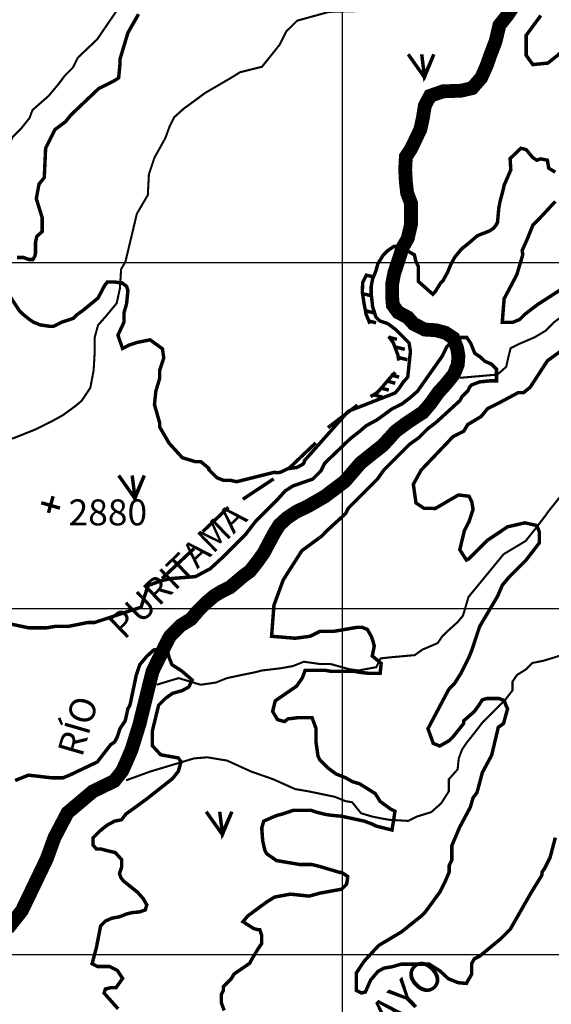
# Model space of a CAD drawing. Extents: x 575013 to 604360, y 7446985 to 7487648.
# Drawn here: x 589066 to 590604, y 7476856 to 7479702 of the extents above; entities that cross this region are included whole.
import ezdxf

# ---------------------------------------------------------------- set-up
doc = ezdxf.new("R2010")
doc.units = 0
doc.header["$MEASUREMENT"] = 0
doc.linetypes.add('ACAD_ISO14W100', pattern=[25.5, 12, -3, 0.5, -3, 0.5, -3, 0.5, -3])
for name, color, linetype in [('LAYER03', 3, 'CONTINUOUS'), ('LAYER04', 42, 'CONTINUOUS'), ('LAYER05', 7, 'CONTINUOUS'), ('LAYER07', 7, 'CONTINUOUS'), ('LAYER08', 5, 'CONTINUOUS'), ('LAYER09', 4, 'CONTINUOUS'), ('LAYER11', 7, 'CONTINUOUS')]:
    doc.layers.add(name, color=color, linetype=linetype)
doc.styles.get("Standard").update_dxf_attribs({"font": 'txt', "height": 75})

msp = doc.modelspace()

# ---------------------------------------------------------------- linework, layer by layer
at = {"layer": 'LAYER03', "color": 3, "linetype": 'CONTINUOUS', "const_width": 10}
for points in [[(590190, 7479602.3), (590236.8, 7479536.1), (590264.1, 7479602.3), (590236.8, 7479540), (590229, 7479602.3)], [(589352.4, 7478384.7), (589399.2, 7478318.5), (589426.5, 7478384.7), (589399.2, 7478322.4), (589391.4, 7478384.7)], [(589605.6, 7477412.6), (589652.4, 7477346.4), (589679.7, 7477412.6), (589652.4, 7477350.3), (589644.6, 7477412.6)]]:
    msp.add_lwpolyline(points, dxfattribs=at)
at = {"layer": 'LAYER04', "color": 42, "linetype": 'CONTINUOUS', "const_width": 10}
for points in [[(590573.4, 7479714.7), (590531.1, 7479657.1), (590531.1, 7479599.5), (590550.3, 7479572.7), (590594, 7479577), (590623.1, 7479600.3), (590658.1, 7479632.2), (590687.2, 7479664.2), (590704.6, 7479687.5), (590722.1, 7479704.9), (590762.9, 7479704.9), (590803.6, 7479722.4)], [(589057.9, 7479014.9), (589077.1, 7479014.9), (589092.5, 7479009.1), (589104.1, 7479009.1), (589109.8, 7479018.7), (589111.8, 7479028.3), (589111.8, 7479059), (589115.6, 7479076.3), (589131, 7479089.8), (589131, 7479130.1), (589114.1, 7479184.8), (589121.8, 7479227), (589137.1, 7479246.2), (589141, 7479330.7), (589167.9, 7479384.5), (589198.6, 7479407.5), (589213.9, 7479426.7), (589294.6, 7479503.5), (589340.7, 7479526.6), (589352.2, 7479534.3), (589356, 7479572.7), (589356, 7479588), (589379.1, 7479664.8), (589409.8, 7479718.6)], [(590615.6, 7479261.6), (590596.4, 7479273.1), (590592.6, 7479296.2), (590573.4, 7479300), (590561.9, 7479296.2), (590550.3, 7479303.8), (590531.1, 7479326.9), (590515.8, 7479330.7), (590484.8, 7479301), (590486.7, 7479268.3), (590467.5, 7479224.2), (590463.6, 7479206.9), (590455.9, 7479178.1), (590452.1, 7479158.9), (590448.2, 7479116.6), (590444.4, 7479109), (590436.7, 7479099.4), (590425.2, 7479091.7), (590390.5, 7479078.2), (590363.6, 7479055.2), (590344.4, 7479039.8), (590325.2, 7479016.8), (590313.6, 7478995.7), (590304, 7478972.6), (590290.5, 7478947.7), (590282.8, 7478940), (590267.5, 7478915), (590261.1, 7478908.7), (590219.4, 7478945.7), (590219.4, 7478988), (590211.7, 7479005.3), (590207.8, 7479022.6), (590165.5, 7479046.6), (590148.2, 7479046.6), (590130.9, 7479035), (590117.4, 7479021.6), (590102.1, 7478996.6), (590096.3, 7478975.5), (590086.7, 7478952.5), (590082.8, 7478931.3), (590082.8, 7478912.1), (590086.7, 7478873.7), (590096.3, 7478843), (590107.8, 7478831.5), (590130.9, 7478823.8), (590154, 7478806.5), (590192.4, 7478768.1), (590196.3, 7478743.2), (590188.6, 7478669.3), (590175.1, 7478653.9), (590163.6, 7478636.6), (590152.1, 7478623.2), (590016.5, 7478570.4), (589889.6, 7478427.3), (589889.6, 7478423.5), (589885.8, 7478417.7), (589868.5, 7478408.1), (589841.5, 7478404.3), (589822.3, 7478394.7), (589812.7, 7478392.8), (589801.5, 7478393.7), (589694, 7478366.8), (589674.8, 7478370.7), (589655.6, 7478370.7), (589636.4, 7478378.4), (589613.3, 7478401.4), (589613.3, 7478405.2), (589590.3, 7478424.4), (589574.9, 7478424.4), (589536.5, 7478436), (589498.1, 7478478.2), (589471.2, 7478524.3), (589471.2, 7478535.8), (589455.9, 7478589.6), (589459.7, 7478628), (589471.2, 7478666.4), (589471.2, 7478689.4), (589482.8, 7478724), (589478.9, 7478750.9), (589443.4, 7478776.8), (589404.9, 7478769.1), (589381.9, 7478761.4), (589363.6, 7478751.8), (589350.1, 7478790.2), (589367.6, 7478827.7), (589367.6, 7478854.5), (589375.2, 7478881.4), (589379.1, 7478919.8), (589375.2, 7478931.3), (589361.8, 7478941.9), (589356, 7478941.9), (589342.6, 7478943.8), (589319.5, 7478943.8), (589311.8, 7478934.2), (589292.6, 7478897.7), (589248.3, 7478861.3), (589233.1, 7478850.7), (589221.6, 7478839.2), (589187.1, 7478827.7), (589164, 7478816.1), (589152.5, 7478816.1), (589125.6, 7478820), (589106.4, 7478827.7), (589094.9, 7478835.3), (589075.7, 7478850.7), (589064.2, 7478862.2), (589021.9, 7478927.5)], [(590682.8, 7478955.3), (590563.6, 7478878.5), (590527.3, 7478850.7), (590511.9, 7478835.3), (590492.7, 7478827.7), (590462, 7478827.7), (590467.4, 7478895.8), (590504, 7478965), (590521.3, 7479022.6), (590519.6, 7479035), (590535, 7479069.6), (590550.3, 7479108), (590565.7, 7479123.4), (590615.6, 7479177.1)], [(589037.3, 7477955.8), (589091.1, 7477944.4), (589144.8, 7477944.4), (589167.9, 7477948.3), (589206.3, 7477948.3), (589263.9, 7477959.8), (589283.1, 7477959.8), (589417.3, 7478004), (589437.3, 7478066.7), (589477.2, 7478080.9), (589502.9, 7478086.6), (589574.3, 7478092.3), (589617.2, 7478115.1), (589651.4, 7478146.5), (589719.9, 7478214.9), (589748.5, 7478252), (589811.3, 7478314.7), (589834.2, 7478340.3), (589857, 7478354.6), (589914.1, 7478374.5), (589937, 7478397.4), (589948.4, 7478420.2), (590022.6, 7478491.4), (590048.3, 7478511.4), (590068.3, 7478528.5), (590099.7, 7478545.6), (590142.6, 7478576.9), (590171.1, 7478591.2), (590193.9, 7478608.3), (590216.8, 7478628.3), (590288.2, 7478729.5), (590302.5, 7478758), (590319.6, 7478775.1), (590336.7, 7478783.6), (590359.6, 7478783.6), (590371, 7478766.5), (590382.4, 7478738), (590399.5, 7478726.6), (590411, 7478715.2), (590430.9, 7478706.6), (590445.2, 7478692.4), (590445.2, 7478658.2), (590425.2, 7478658.2), (590396.7, 7478655.3), (590373.8, 7478646.8), (590368.1, 7478641.1), (590362.4, 7478629.7), (590345.3, 7478612.6), (590339.6, 7478601.2), (590271, 7478538.5), (590247, 7478520.4), (590220.1, 7478493.6), (590193.2, 7478474.4), (590120.2, 7478401.4), (590101, 7478374.5), (590016.5, 7478290), (590008.9, 7478274.7), (589957.5, 7478227.6), (589939.7, 7478209.4), (589882.1, 7478167.2), (589828.4, 7478082.7), (589801.5, 7478009.7), (589794.7, 7477919.8), (589863.2, 7477914.1), (589906.1, 7477919.8), (589934.6, 7477934), (589974.6, 7477934), (590040.3, 7477945.4), (590057.4, 7477945.4), (590071.7, 7477939.7), (590083.1, 7477919.8), (590088.8, 7477902.7), (590091.7, 7477891.3), (590086, 7477862.8), (590111.7, 7477841.4), (590108.8, 7477812.9), (590074.5, 7477812.9), (590048.8, 7477815.7), (590034.6, 7477818.6), (589966, 7477818.6), (589948.9, 7477821.4), (589891.8, 7477821.4), (589883.2, 7477798.6), (589866.8, 7477775.5), (589805.3, 7477733.2), (589797.7, 7477702.5), (589811.8, 7477678.9), (589831.8, 7477673.2), (589843.3, 7477681.7), (589849, 7477681.7), (589871.8, 7477684.6), (589911.8, 7477684.6), (589923.2, 7477653.2), (589923.2, 7477613.3), (589928.9, 7477573.4), (589934.6, 7477562), (589957.5, 7477539.2), (589980.3, 7477522.1), (590008.9, 7477510.7), (590028.9, 7477499.3), (590048.8, 7477493.6), (590094.5, 7477465.1), (590108.8, 7477442.3), (590140.2, 7477419.5), (590151.6, 7477413.8), (590143.1, 7477359.6), (590097.4, 7477371), (590086, 7477376.7), (590063.1, 7477385.3), (589997.4, 7477399.5), (589966, 7477402.4), (589948.9, 7477405.2), (589926.1, 7477410.9), (589908.9, 7477416.6), (589857.5, 7477416.6), (589823.3, 7477405.2), (589811.8, 7477402.4), (589797.6, 7477396.7), (589771.9, 7477385.3), (589766.2, 7477365.3), (589769, 7477328.3), (589774.7, 7477302.6), (589780.4, 7477291.2), (589809, 7477271.3), (589877.5, 7477259.8), (589911.8, 7477259.8), (589934.6, 7477254.1), (589991.7, 7477237), (589997.4, 7477237), (590014.6, 7477225.6), (590014.6, 7477219.9), (590011.7, 7477202.8), (589997.4, 7477188.6), (589934.6, 7477177.2), (589903.2, 7477168.6), (589849, 7477174.3), (589803.3, 7477165.8), (589780.4, 7477151.5), (589726.2, 7477111.6), (589711.9, 7477094.5), (589743.3, 7477074.6), (589754.7, 7477071.7), (589760.4, 7477071.7), (589766.2, 7477054.6), (589766.2, 7477031.8), (589754.7, 7477014.7), (589737.6, 7476986.2), (589731.9, 7476974.8), (589686.2, 7476943.4), (589677.6, 7476929.2), (589654.8, 7476906.4), (589654.8, 7476895), (589649.1, 7476883.6), (589649.1, 7476860.8), (589657.6, 7476838)], [(590615.6, 7477337.7), (590600.3, 7477280.1), (590584.9, 7477249.3), (590577.2, 7477237.8), (590577.2, 7477230.1), (590546.5, 7477180.2), (590485, 7477072.7), (590458.2, 7477045.8), (590396.6, 7476994.9), (590381.2, 7476987.3), (590373.6, 7476973.8), (590373.6, 7476943.1), (590358.2, 7476916.2), (590335.1, 7476918.1), (590306.2, 7476929.6), (590281.2, 7476952.7), (590250.5, 7476971.9), (590169.7, 7476971.9), (590142.8, 7476964.2), (590119.7, 7476960.4), (590102.4, 7476950.8), (590081.2, 7476925.8), (590065.8, 7476891.2), (590054.9, 7476888.4), (590039.6, 7476896), (590039.6, 7476946), (590062.6, 7476980.5), (590104.3, 7477025.7), (590170.2, 7477065), (590227.8, 7477111.1), (590239.3, 7477122.6), (590281.5, 7477180.2), (590296.9, 7477210.9), (590308.4, 7477237.8), (590308.4, 7477257), (590316.1, 7477272.4), (590316.1, 7477314.6), (590339.1, 7477368.4), (590369.8, 7477426), (590377.5, 7477452.9), (590389, 7477468.2), (590404.4, 7477525.8), (590431.3, 7477575.8), (590450.5, 7477656.4), (590465.8, 7477667.9), (590477.4, 7477710.2), (590471.6, 7477722.6), (590467.7, 7477734.2), (590452.3, 7477739.9), (590417.7, 7477739.9), (590404.3, 7477736.1), (590394.6, 7477720.7), (590381.4, 7477702.5), (590350.6, 7477675.6), (590350.6, 7477667.9), (590319.9, 7477629.5), (590308.4, 7477618), (590281.5, 7477602.6), (590262.3, 7477610.3), (590247, 7477652.6), (590300.4, 7477753.4), (590308.4, 7477767.8), (590323.8, 7477783.1), (590343, 7477813.9), (590366, 7477859.9), (590373.7, 7477879.1), (590396.7, 7477948.3), (590448.5, 7478035.6), (590462, 7478067.3), (590481.2, 7478090.3), (590531.1, 7478140.3), (590569.5, 7478190.2), (590569.5, 7478220.9), (590561.9, 7478240.1), (590527.3, 7478247.8), (590477.4, 7478236.3), (590419.8, 7478197.9), (590366, 7478144.1), (590358.3, 7478140.3), (590339.1, 7478170), (590352.6, 7478225.7), (590366, 7478251.6), (590377.5, 7478286.2), (590373.7, 7478309.2), (590366, 7478324.6), (590335.3, 7478328.4), (590267.9, 7478289.1), (590254.6, 7478290), (590235.4, 7478290), (590212.4, 7478305.4), (590204.7, 7478359.2), (590227.5, 7478400.4), (590319.9, 7478497.4), (590350.6, 7478512.8), (590362.2, 7478532), (590400.6, 7478555), (590419.8, 7478578.1), (590450.5, 7478593.4), (590508.1, 7478624.1), (590523.5, 7478624.1), (590542.7, 7478639.5), (590592.6, 7478716.3), (590634.8, 7478747)], [(589350.7, 7476842.6), (589310, 7476888.4), (589313.8, 7476899.9), (589329.2, 7476903.7), (589344.5, 7476903.7), (589363.7, 7476930.6), (589348.4, 7476953.7), (589325.3, 7476965.2), (589290.7, 7476965.2), (589275.4, 7476972.9), (589287.9, 7477019.9), (589300.1, 7477082.5), (589314.2, 7477096.6), (589332.4, 7477104.7), (589354.7, 7477108.8), (589374.9, 7477116.8), (589391.1, 7477120.9), (589413.3, 7477122.9), (589429.5, 7477128.9), (589433.6, 7477143.1), (589423.4, 7477161.3), (589407.3, 7477179.4), (589366.8, 7477211.7), (589358.7, 7477221.8), (589354.7, 7477233.9), (589360.7, 7477252.1), (589360.7, 7477274.3), (589342.5, 7477294.5), (589316.3, 7477300.6), (589302.1, 7477304.6), (589287.9, 7477304.6), (589277.8, 7477316.7), (589277.8, 7477336.9), (589298, 7477357.1), (589318.3, 7477373.3), (589340.5, 7477385.4), (589360.7, 7477389.4), (589372.9, 7477405.6), (589432.8, 7477449), (589508.4, 7477508.6), (589525, 7477529.7), (589532.7, 7477556.6), (589525, 7477568.1), (589474, 7477577.2), (589449.7, 7477603.5), (589449.7, 7477645.9), (589467.9, 7477720.6), (589488.2, 7477740.8), (589508.4, 7477754.9), (589536.7, 7477763), (589554.9, 7477773.1), (589565, 7477793.3), (589534.7, 7477819.5), (589506.4, 7477837.7), (589498.3, 7477857.9), (589494.2, 7477874), (589465.9, 7477882.1), (589453.8, 7477880.1), (589433.6, 7477861.9), (589413.3, 7477837.7), (589403.2, 7477807.4), (589385, 7477720.6), (589379, 7477710.5), (589371.4, 7477675.6), (589356, 7477652.6), (589348.4, 7477629.5), (589340.7, 7477614.2), (589329.2, 7477606.5), (589290.7, 7477556.6), (589210.1, 7477518.2), (589190.9, 7477510.5), (589160.2, 7477510.5), (589091.1, 7477518.2), (589052.7, 7477502.8)]]:
    msp.add_lwpolyline(points, dxfattribs=at)
at = {"layer": 'LAYER04', "color": 42, "const_width": 10}
for points in [[(590070.9, 7478967.7), (590058.3, 7478942.7), (590057.1, 7478915.1), (590062.1, 7478882.4), (590068.4, 7478849.8), (590079.7, 7478823.5)], [(590068.4, 7478964), (590093.5, 7478957.7)], [(590059.6, 7478910), (590084.7, 7478903.8)], [(590065.9, 7478861.1), (590091, 7478854.8)], [(590072.1, 7478832.3), (590097.2, 7478826)], [(590132.4, 7478784.6), (590157.5, 7478778.3)], [(590133.7, 7478787.1), (590147.5, 7478767), (590153.8, 7478749.5), (590160, 7478733.2), (590162.6, 7478716.9)], [(590155, 7478755.7), (590180.1, 7478749.5)], [(590162.6, 7478725.6), (590187.7, 7478719.4)], [(590152.5, 7478683), (590134.9, 7478664.2), (590114.8, 7478640.3), (590099.8, 7478624), (590080.9, 7478612.7)], [(590138.7, 7478675.5), (590163.8, 7478669.2)], [(590108.6, 7478637.8), (590133.7, 7478631.6)], [(590127.4, 7478657.9), (590152.5, 7478651.6)], [(590089.7, 7478617.8), (590114.8, 7478611.5)], [(590043.1, 7478588.2), (589957.7, 7478523)], [(589922.5, 7478479.1), (589842.1, 7478402.6)], [(589800.7, 7478375), (589711.5, 7478316)], [(589669.7, 7478292.6), (589595.6, 7478222.4)], [(589570.5, 7478173.5), (589477.6, 7478086.9)]]:
    msp.add_lwpolyline(points, dxfattribs=at)
at = {"layer": 'LAYER07', "color": 7}
for p, q in [((590000, 7456167.7), (590000, 7483847.8)), ((576981.2, 7479000), (602634, 7479000)), ((576976.2, 7478000), (602628, 7478000)), ((576971.2, 7477000), (602621.9, 7477000))]:
    msp.add_line(p, q, dxfattribs=at)
at = {"layer": 'LAYER08', "color": 5, "linetype": 'CONTINUOUS', "const_width": 40}
msp.add_lwpolyline([(590498.9, 7479748.3), (590476.3, 7479714.6), (590453.8, 7479686.5), (590442.6, 7479639.6), (590427.6, 7479600.3), (590416.3, 7479568.4), (590401.3, 7479534.7), (590375, 7479504.7), (590343.1, 7479497.2), (590290.6, 7479495.3), (590253.1, 7479482.2), (590238.1, 7479454.1), (590232.4, 7479418.5), (590224.9, 7479384.8), (590198.1, 7479328.9), (590183.1, 7479306.4), (590181.2, 7479268.9), (590183.1, 7479233.3), (590186.8, 7479201.5), (590198.1, 7479171.5), (590198.1, 7479141.5), (590198.1, 7479111.5), (590188.7, 7479070.3), (590173.7, 7479044), (590162.4, 7479008.4), (590149.3, 7478969.1), (590143.7, 7478939.1), (590143.7, 7478897.9), (590145.6, 7478877.2), (590160.6, 7478856.6), (590188.7, 7478841.6), (590205.6, 7478822.9), (590237.7, 7478806.6), (590269.5, 7478804.7), (590297.7, 7478797.2), (590320.2, 7478782.2), (590331.5, 7478752.2), (590335.2, 7478729.8), (590333.3, 7478705.4), (590322.1, 7478677.3), (590297.7, 7478647.3), (590277.1, 7478624.8), (590254.5, 7478593), (590232, 7478566.7), (590217, 7478557.3), (590188.9, 7478538.6), (590153.2, 7478512.4), (590138.2, 7478495.5), (590115.7, 7478471.1), (590089.4, 7478450.5), (590051.9, 7478420.5), (590029.4, 7478394.3), (590006.9, 7478368.1), (589948.1, 7478323.7), (589899.3, 7478295.6), (589867.4, 7478280.6), (589839.2, 7478261.9), (589816.7, 7478241.2), (589801.7, 7478216.9), (589786.7, 7478188.8), (589771.7, 7478160.7), (589752.9, 7478134.4), (589732.3, 7478108.2), (589711.7, 7478093.2), (589696.6, 7478080.1), (589674.1, 7478061.3), (589647.9, 7478048.2), (589629.1, 7478037), (589602.8, 7478014.5), (589582.2, 7477993.9), (589561.6, 7477969.5), (589531.5, 7477950.8), (589516.5, 7477935.8), (589501.5, 7477920.8), (589494, 7477907.7), (589450.1, 7477818), (589412.6, 7477666.2), (589390, 7477593.1), (589373.2, 7477553.8), (589361.9, 7477529.4), (589339.4, 7477501.3), (589277.5, 7477471.3), (589204.3, 7477409.5), (589166.8, 7477338.3), (589144.3, 7477276.4), (589072.4, 7477126.8), (589031.1, 7477074.4)], dxfattribs=at)
at = {"layer": 'LAYER09', "color": 4, "linetype": 'ACAD_ISO14W100', "ltscale": 10, "const_width": 6, "flags": 128}
for points in [[(591118.9, 7483839.9), (591083.9, 7483810.8), (591051.8, 7483796.2), (591019.7, 7483764.2), (590999.3, 7483735.1), (590978.9, 7483711.8), (590955.6, 7483697.2), (590932.2, 7483682.6), (590908.9, 7483673.9), (590885.5, 7483662.2), (590879.7, 7483650.6), (590856.4, 7483609.8), (590841.8, 7483569), (590847.6, 7483545.7), (590847.6, 7483513.7), (590838.9, 7483499.1), (590806.8, 7483446.7), (590798, 7483400.1), (590789.3, 7483379.7), (590763, 7483368), (590745.5, 7483350.6), (590733.8, 7483333.1), (590728, 7483318.5), (590728, 7483289.4), (590722.2, 7483263.2), (590713.4, 7483234.1), (590675.5, 7483213.7), (590652.2, 7483178.7), (590640.5, 7483152.5), (590628.8, 7483123.4), (590602.6, 7483085.5), (590563.6, 7483042.3), (590528.6, 7483004.5), (590508.2, 7482972.4), (590484.9, 7482957.9), (590476.1, 7482940.4), (590458.6, 7482925.8), (590441.1, 7482905.4), (590432.4, 7482887.9), (590409, 7482870.5), (590403.2, 7482847.2), (590391.5, 7482815.1), (590391.5, 7482791.8), (590394.4, 7482762.7), (590406.1, 7482748.1), (590423.6, 7482701.5), (590435.3, 7482675.3), (590435.3, 7482637.4), (590435.3, 7482620), (590426.5, 7482593.8), (590411.9, 7482555.9), (590423.6, 7482529.7), (590429.4, 7482500.5), (590441.1, 7482486), (590452.8, 7482468.5), (590452.8, 7482445.2), (590452.8, 7482424.8), (590441.1, 7482401.5), (590426.5, 7482386.9), (590420.7, 7482340.3), (590414.9, 7482328.7), (590408.8, 7482279.7), (590388.4, 7482233.1), (590385.4, 7482204), (590388.4, 7482177.8), (590394.2, 7482151.5), (590403, 7482119.5), (590414.6, 7482084.5), (590429.2, 7482049.6), (590461.3, 7481985.5), (590493.4, 7481898.1), (590493.4, 7481860.3), (590493.4, 7481825.3), (590493.4, 7481784.5), (590490.5, 7481764.1), (590467.1, 7481737.9), (590455.5, 7481720.4), (590435, 7481697.1), (590420.5, 7481685.5), (590408.8, 7481662.2), (590394.2, 7481644.7), (590373.8, 7481624.3), (590356.3, 7481603.9), (590332.9, 7481589.4), (590303.8, 7481569), (590295, 7481560.2), (590280.4, 7481548.6), (590257.1, 7481519.5), (590257.1, 7481493.2), (590257.1, 7481475.8), (590257.1, 7481458.3), (590239.6, 7481432.1), (590236.1, 7481409.3), (590233.2, 7481362.7), (590236.1, 7481333.5), (590241.9, 7481307.3), (590247.8, 7481289.8), (590244.8, 7481243.2), (590224.4, 7481179.1), (590209.8, 7481135.5), (590212.8, 7481085.9), (590201.1, 7481030.6), (590195.3, 7480986.9), (590198.2, 7480954.9), (590209.8, 7480911.2), (590212.8, 7480896.6), (590215.7, 7480861.6), (590215.7, 7480847.1), (590221.5, 7480823.8), (590221.5, 7480800.5), (590221.5, 7480765.5), (590227.3, 7480751), (590233.2, 7480730.6), (590236.1, 7480687.5), (590224.4, 7480643.8), (590212.8, 7480614.7), (590206.9, 7480594.3), (590195.3, 7480576.8), (590189.4, 7480547.7), (590177.8, 7480512.7), (590171.9, 7480483.6), (590148.6, 7480448.7), (590125.2, 7480416.6), (590104.8, 7480407.9), (590072.7, 7480384.6), (590052.3, 7480384.6), (590014.4, 7480387.5), (589961.9, 7480402.1), (589950.2, 7480390.4), (589900.6, 7480361.3), (589868.5, 7480314.7), (589856.8, 7480291.4), (589845.2, 7480276.8), (589801.4, 7480204), (589766.4, 7480177.8), (589708.1, 7480160.3), (589673.1, 7480137), (589649.7, 7480110.8), (589632.2, 7480078.7), (589626.4, 7480058.3), (589600.1, 7480040.9), (589573.9, 7480011.7), (589559.3, 7479982.6), (589556.4, 7479971), (589538.9, 7479947.7), (589521.4, 7479924.4), (589512.6, 7479909.8), (589503.9, 7479889.4), (589477.6, 7479869), (589460.1, 7479848.6), (589448.4, 7479837), (589412.2, 7479805.4), (589371.4, 7479764.7), (589289.7, 7479645.2), (589234.3, 7479592.8), (589219.7, 7479563.7), (589196.4, 7479540.4), (589178.9, 7479517.1), (589149.7, 7479482.1), (589103, 7479441.3), (589094.3, 7479418), (589070.9, 7479388.9), (589044.7, 7479362.7), (589033, 7479330.7), (589015.5, 7479292.8), (589009.7, 7479254.9), (589006.7, 7479231.6), (588998, 7479202.5), (588986.3, 7479167.5), (588986.3, 7479132.6), (588974.6, 7479106.4), (588963, 7479080.2), (588957.1, 7479068.5), (588915.6, 7479016.7), (588877.7, 7478987.6), (588836.8, 7478964.3), (588836.8, 7478935.1), (588831, 7478903.1), (588825.2, 7478868.1), (588819.3, 7478850.7), (588810.6, 7478821.5), (588784.3, 7478772), (588766.8, 7478742.9), (588749.3, 7478699.2), (588731.8, 7478673), (588688.1, 7478661.3), (588650.1, 7478626.4), (588641.4, 7478588.5), (588623.9, 7478559.4), (588594.7, 7478530.2), (588583, 7478506.9), (588550.9, 7478463.3), (588533.4, 7478428.3), (588486.8, 7478407.9), (588475.1, 7478393.3), (588445.9, 7478361.3), (588434.2, 7478335.1), (588419.7, 7478317.6), (588393.4, 7478288.5), (588381.7, 7478271), (588352.6, 7478241.9), (588338, 7478224.4), (588298.9, 7478152.2), (588240.5, 7478114.4), (588240.5, 7478099.8), (588217.2, 7478091), (588199.7, 7478085.2), (588182.2, 7478073.6), (588158.9, 7478059), (588141.3, 7478056.1), (588103.4, 7478050.3), (588088.8, 7478050.3), (588048, 7478035.7), (588030.5, 7478015.3), (588018.8, 7477986.2), (588010.1, 7477951.2), (588010.1, 7477872.6), (587995.5, 7477811.4), (587983.8, 7477773.6), (587969.2, 7477732.8), (587960.5, 7477692), (587963.4, 7477662.9), (587966.3, 7477648.3), (587931.3, 7477601.7), (587913.8, 7477578.4), (587890.5, 7477560.9), (587861.1, 7477489.4), (587843.6, 7477480.7), (587829, 7477474.9), (587805.7, 7477489.4), (587799.8, 7477498.2), (587776.5, 7477524.4), (587761.9, 7477536), (587750.2, 7477541.9), (587729.8, 7477544.8), (587712.3, 7477538.9), (587694.8, 7477521.5), (587689, 7477506.9), (587659.8, 7477474.9), (587654, 7477457.4), (587654, 7477428.3), (587662.7, 7477399.1), (587668.5, 7477375.8), (587665.6, 7477340.9), (587665.6, 7477288.4), (587654, 7477259.3), (587642.3, 7477212.7), (587624.8, 7477183.6), (587598.5, 7477148.6), (587583.9, 7477125.3), (587566.4, 7477093.3), (587516.1, 7477050.5), (587492.8, 7477036), (587457.8, 7477024.3), (587446.1, 7477009.7), (587428.6, 7476980.6), (587428.6, 7476945.7), (587428.6, 7476919.4), (587428.6, 7476893.2), (587431.5, 7476878.7), (587437.3, 7476849.5), (587437.3, 7476826.2), (587443.2, 7476797.1), (587449, 7476776.7), (587454.8, 7476750.5), (587460.7, 7476733), (587463.6, 7476715.5), (587466.5, 7476677.7), (587463.6, 7476657.3), (587451.9, 7476631.1), (587440.3, 7476613.6), (587411.1, 7476593.2), (587387.8, 7476581.6), (587358.6, 7476569.9), (587335.2, 7476552.4), (587309, 7476511.6), (587300.2, 7476482.5), (587300.2, 7476418.4), (587306.1, 7476389.3), (587314.8, 7476368.9), (587326.5, 7476336.9), (587323.6, 7476319.4), (587323.6, 7476290.3), (587323.6, 7476278.6), (587329.3, 7476235.4), (587320.6, 7476206.2), (587335.2, 7476174.2), (587343.9, 7476150.9), (587361.4, 7476127.6), (587376, 7476101.4), (587376, 7476083.9), (587376, 7476072.2), (587370.2, 7476054.8), (587367.3, 7476046), (587373.1, 7476028.5), (587384.8, 7476002.3), (587384.8, 7475987.8), (587384.8, 7475973.2), (587384.8, 7475958.6), (587381.8, 7475941.2), (587370.2, 7475923.7), (587370.2, 7475906.2), (587364.3, 7475882.9), (587367.3, 7475871.3), (587367.3, 7475859.6)], [(590340, 7478667), (590448, 7478676.5), (590473.4, 7478698.7), (590479.8, 7478727.3), (590486.1, 7478752.7), (590511.5, 7478765.3), (590556, 7478784.4), (590587.8, 7478803.4), (590613.2, 7478828.8), (590638.6, 7478847.8), (590660.8, 7478870), (590721.2, 7478936.6), (590787.9, 7478984.2), (590822.8, 7479015.9), (590851.4, 7479044.4), (590880, 7479057.1), (590968.9, 7479073), (591048.3, 7479066.6), (591070.6, 7479066.6), (591102.3, 7479088.8), (591127.7, 7479104.7), (591178.6, 7479136.4), (591243.4, 7479217.8), (591281.5, 7479243.1), (591338.7, 7479281.2), (591354.6, 7479293.9), (591380, 7479312.9), (591392.7, 7479325.6), (591411.8, 7479344.6), (591434, 7479370), (591462.6, 7479392.2), (591507, 7479401.7), (591545.2, 7479408), (591576.9, 7479414.4), (591602.3, 7479420.7), (591624.6, 7479420.7), (591653.2, 7479423.9), (591672.2, 7479439.8), (591684.9, 7479452.4), (591723, 7479471.5), (591748.4, 7479493.7), (591761.1, 7479515.9), (591767.5, 7479538.1), (591777, 7479557.1), (591786.6, 7479582.5), (591805.6, 7479598.3), (591824.7, 7479642.7), (591834.2, 7479674.4), (591850.1, 7479712.5), (591850.1, 7479728.4), (591869.1, 7479817.2), (591889.4, 7479902), (591940.2, 7479962.2), (592006.9, 7480003.5), (592086.3, 7480025.7), (592140.3, 7480051), (592188, 7480051), (592235.6, 7480032), (592324.5, 7479997.1), (592359.5, 7479984.4), (592435.7, 7479981.3), (592461.1, 7479984.4), (592499.2, 7480000.3), (592556.4, 7479997.1), (592581.8, 7480009.8), (592597.7, 7480028.8), (592613.6, 7480044.7), (592629.5, 7480063.7), (592664.4, 7480070.1), (592670.8, 7480070.1), (592686.6, 7480073.2), (592753.3, 7480089.1), (592788.3, 7480114.5), (592820, 7480143), (592864.5, 7480149.4), (592896.3, 7480158.9), (592921.7, 7480177.9), (592943.9, 7480193.8), (592972.5, 7480215.9), (593026.5, 7480247.7), (593055.1, 7480269.9), (593086.9, 7480292.1), (593112.3, 7480301.6), (593213.9, 7480282.5), (593255.2, 7480285.7), (593334.6, 7480292.1), (593379.1, 7480292.1), (593398.1, 7480304.7), (593455.3, 7480311.1), (593493.4, 7480326.9), (593531.5, 7480339.6), (593693.1, 7480388.5), (593791.5, 7480401.2), (593823.3, 7480426.6), (593861.4, 7480448.8), (593874.1, 7480474.2), (593893.2, 7480499.5), (593918.6, 7480518.6), (593950.3, 7480547.1), (593982.1, 7480566.1), (594020.2, 7480578.8), (594096.4, 7480588.3), (594144.1, 7480594.7), (594169.5, 7480594.7), (594198.1, 7480597.9), (594248.9, 7480601), (594261.6, 7480604.2), (594283.8, 7480604.2)], [(587639.9, 7476025.4), (587690.7, 7476107.9), (587722.5, 7476171.3), (587763.8, 7476199.9), (587786, 7476231.6), (587798.7, 7476269.6), (587824.1, 7476291.8), (587852.7, 7476317.2), (587881.3, 7476339.4), (587903.5, 7476371.1), (587932.1, 7476402.8), (587957.5, 7476472.6), (587976.6, 7476501.1), (588002, 7476542.4), (588021, 7476570.9), (588052.8, 7476589.9), (588097.3, 7476628), (588119.5, 7476704.1), (588141.7, 7476735.8), (588154.4, 7476745.3), (588167.1, 7476754.9), (588179.8, 7476767.5), (588195.7, 7476824.6), (588224.3, 7476865.9), (588237, 7476875.4), (588281.5, 7476881.7), (588329.1, 7476900.7), (588338.7, 7476910.3), (588357.7, 7476929.3), (588357.7, 7476967.3), (588364.7, 7477091), (588412.4, 7477122.7), (588437.8, 7477157.6), (588463.2, 7477195.6), (588482.2, 7477224.2), (588498.1, 7477246.4), (588507.7, 7477262.2), (588526.7, 7477284.4), (588539.4, 7477303.5), (588564.8, 7477332), (588577.5, 7477357.4), (588590.2, 7477443), (588615.6, 7477487.4), (588647.4, 7477538.1), (588653.8, 7477563.5), (588672.8, 7477595.2), (588691.9, 7477623.8), (588698.2, 7477665), (588704.6, 7477690.4), (588704.6, 7477728.4), (588704.6, 7477769.6), (588704.6, 7477817.2), (588704.6, 7477842.6), (588695.1, 7477877.5), (588666.5, 7477921.9), (588650.6, 7477950.4), (588637.9, 7477998), (588631.5, 7478036), (588606.1, 7478070.9), (588596.6, 7478096.3), (588584.3, 7478165.9), (588603.4, 7478251.5), (588622.4, 7478330.8), (588628.8, 7478375.2), (588654.2, 7478406.9), (588698.7, 7478470.3), (588730.4, 7478508.4), (588781.2, 7478511.6), (588832.1, 7478479.8), (588860.6, 7478460.8), (588898.8, 7478460.8), (588933.7, 7478470.3), (588997.2, 7478483), (589048, 7478492.5), (589111.6, 7478517.9), (589162.4, 7478543.3), (589191, 7478559.1), (589225.9, 7478584.5), (589245, 7478600.4), (589270.4, 7478638.4), (589279.9, 7478689.1), (589283.1, 7478743.1), (589283.1, 7478784.3), (589292.6, 7478819.2), (589314.9, 7478844.5), (589346.6, 7478882.6), (589356.1, 7478927), (589359.3, 7478980.9), (589372, 7479003.1), (589404.9, 7479141.4), (589436.6, 7479195.3), (589439.8, 7479255.6), (589455.7, 7479303.2), (589487.4, 7479360.3), (589500.1, 7479395.1), (589512.9, 7479420.5), (589541.4, 7479445.9), (589576.4, 7479471.3), (589601.8, 7479490.3), (589639.9, 7479512.5), (589678, 7479534.7), (589703.4, 7479550.5), (589767, 7479566.4), (589817.8, 7479629.8), (589836.8, 7479667.9), (589868.6, 7479699.6), (589960.7, 7479725), (590065.5, 7479728.1), (590138.6, 7479750.3), (590202.1, 7479775.7), (590272, 7479797.9), (590384.8, 7479885.5), (590461, 7479936.3), (590499.1, 7479974.3), (590530.9, 7479999.7), (590569, 7480012.4), (590584.9, 7480028.3)], [(589462.2, 7477779.7), (589525.8, 7477798.8), (589589.3, 7477779.7), (589633.8, 7477786.1), (589665.5, 7477798.8), (589710, 7477808.3), (589741.7, 7477814.6), (589767.2, 7477821), (589821.2, 7477827.3), (589856.1, 7477833.6), (589887.9, 7477846.3), (589932.3, 7477840), (589964.1, 7477840), (590021.3, 7477824.1), (590046.7, 7477821), (590097.5, 7477830.5), (590110.2, 7477855.8), (590138.8, 7477859), (590208.7, 7477865.3), (590230.9, 7477881.2), (590275.4, 7477900.2), (590288.1, 7477919.3), (590300.8, 7477931.9), (590332.5, 7477960.5), (590348.4, 7477979.5), (590364.3, 7478033.4), (590465.9, 7478157.1), (590529.5, 7478195.2), (590554.9, 7478226.9), (590586.6, 7478268.1), (590593, 7478277.6), (590645.4, 7478343.1), (590689.9, 7478384.4), (590737.6, 7478422.4), (590791.5, 7478454.1), (590839.2, 7478460.5), (590909.1, 7478473.2), (591004.4, 7478479.5), (591029.8, 7478485.9), (591067.9, 7478498.5), (591112.4, 7478504.9), (591144.1, 7478520.7), (591166.4, 7478539.8), (591182.2, 7478568.3), (591239.4, 7478600), (591255.3, 7478609.5), (591322, 7478682.5), (591360.1, 7478736.4), (591395, 7478752.3), (591430, 7478764.9), (591474.5, 7478784), (591499.9, 7478812.5), (591506.2, 7478831.5), (591547.5, 7478844.2), (591569.7, 7478860.1), (591626.9, 7478879.1), (591652.3, 7478898.1), (591703.1, 7478926.7), (591722.2, 7478942.5), (591797.2, 7479024.2), (591822.6, 7479078.1), (591844.9, 7479119.3), (591889.3, 7479132), (591927.4, 7479151), (591981.4, 7479160.5), (592067.2, 7479163.7), (592124.4, 7479179.6), (592245.1, 7479198.6), (592286.4, 7479217.6)], [(589373.6, 7477503.3), (589443.5, 7477528.7), (589507, 7477547.7), (589570.6, 7477566.8), (589608.7, 7477569.9), (589665.9, 7477560.4), (589735.7, 7477528.7), (589799.3, 7477506.5), (589862.8, 7477478), (589900.9, 7477471.6), (589977.1, 7477455.8), (590008.9, 7477443.1), (590028, 7477439.9), (590053.4, 7477408.2), (590085.1, 7477398.7), (590116.9, 7477392.3), (590135.9, 7477389.2), (590189.9, 7477386), (590215.4, 7477398.7), (590256.6, 7477411.4), (590285.2, 7477436.7), (590307.5, 7477471.6), (590307.5, 7477506.5), (590332.9, 7477535), (590336.1, 7477566.8), (590345.6, 7477592.1), (590358.3, 7477611.2), (590383.7, 7477642.9), (590402.8, 7477668.2), (590415.5, 7477680.9), (590469.5, 7477734.8), (590491.7, 7477763.4), (590491.7, 7477788.7), (590504.4, 7477807.8), (590529.8, 7477823.6), (590548.9, 7477842.7), (590580.6, 7477849), (590612.4, 7477858.5), (590631.5, 7477864.9), (590656.9, 7477883.9), (590682.3, 7477915.6), (590707.7, 7477937.8), (590726.7, 7477941), (590745.8, 7477944.1), (590777.6, 7477953.7), (590799.8, 7477972.7), (590834.7, 7478007.6), (590847.4, 7478023.4), (590872.8, 7478036.1), (590891.9, 7478045.6), (590898.3, 7478071), (590957.5, 7478133.8), (591017.9, 7478143.3), (591075.1, 7478136.9), (591103.6, 7478156), (591119.5, 7478209.9), (591132.2, 7478235.2), (591183, 7478247.9), (591230.7, 7478247.9), (591278.3, 7478241.6), (591306.9, 7478251.1), (591341.9, 7478270.1), (591376.8, 7478276.5), (591418.1, 7478279.6), (591440.3, 7478289.2), (591462.6, 7478298.7), (591475.3, 7478305), (591507, 7478327.2), (591526.1, 7478371.6), (591545.1, 7478397), (591554.7, 7478419.2), (591564.2, 7478444.5), (591589.6, 7478476.3), (591615, 7478495.3), (591691.3, 7478508), (591735.7, 7478508), (591754.8, 7478514.3), (591780.2, 7478514.3), (591799.2, 7478530.2), (591824.7, 7478558.7), (591843.7, 7478603.1), (591856.4, 7478641.2), (591881.8, 7478672.9), (591919.9, 7478730), (591945.4, 7478761.7), (591970.8, 7478787.1), (591996.2, 7478809.3), (592021.6, 7478831.5), (592056.5, 7478863.2), (592085.1, 7478894.9), (592146.6, 7478963.1), (592181.6, 7479023.4), (592213.3, 7479045.6), (592251.5, 7479064.6), (592289.6, 7479074.1), (592318.2, 7479083.6), (592340.4, 7479093.2), (592353.1, 7479096.3)]]:
    msp.add_lwpolyline(points, dxfattribs=at)
at = {"layer": 'LAYER11', "color": 7, "linetype": 'CONTINUOUS', "const_width": 10}
for points in [[(589162.7, 7478324.7), (589149.1, 7478276.7)], [(589128.2, 7478305.9), (589182.5, 7478290.3)]]:
    msp.add_lwpolyline(points, dxfattribs=at)

# ---------------------------------------------------------------- texts
at = {"layer": 'LAYER05', "color": 7, "linetype": 'CONTINUOUS', "insert": (589207.4, 7478315.5), "char_height": 75, "width": 778.245, "attachment_point": 1}
msp.add_mtext('2880', dxfattribs=at)
at = {"layer": 'LAYER05', "color": 7, "linetype": 'CONTINUOUS', "attachment_point": 1}
for s, insert, char_height, width, rotation in [('PURITAMA', (589316, 7477961.3), 75, 751.532, 44.1), ('RÍO', (589174.4, 7477588.8), 75, 421.324, 73.8), ('BAYO', (590014.2, 7476782.1), 90, 443.954, 44.1)]:
    msp.add_mtext(s, dxfattribs=dict(at, insert=insert, char_height=char_height, width=width, rotation=rotation))

doc.saveas('drawing.dxf')
